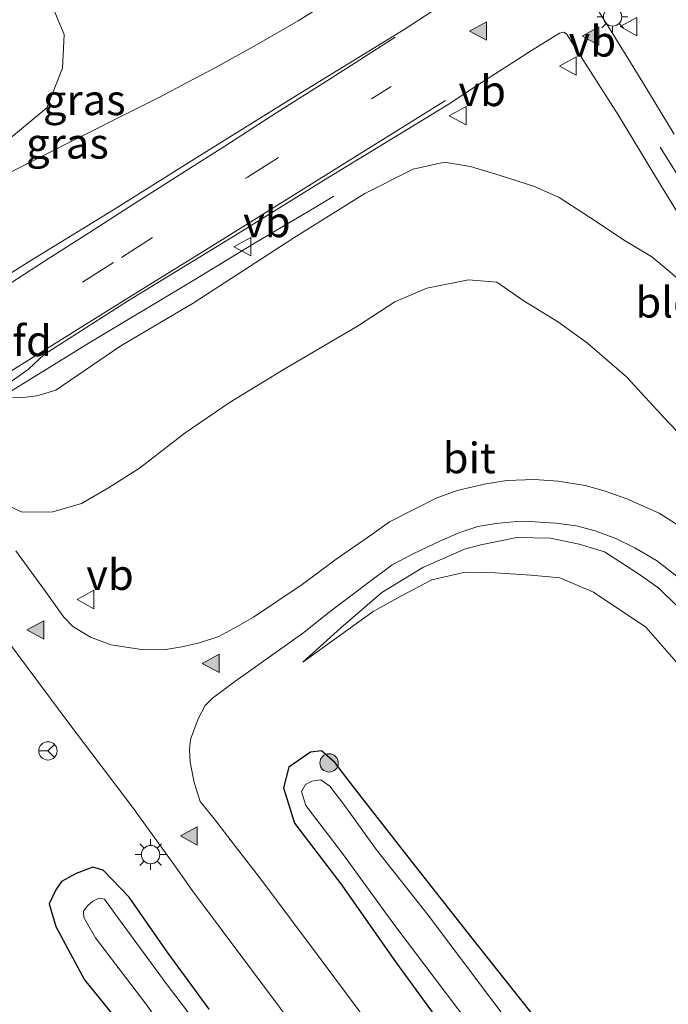
# Model space of a CAD drawing. Units: metres. Extents: x 120183 to 125705, y 500000 to 506250.
# Drawn here: x 123597 to 123650, y 501988 to 502068 of the extents above; entities that cross this region are included whole.
import ezdxf
from ezdxf.enums import TextEntityAlignment as Align

# ---------------------------------------------------------------- set-up
doc = ezdxf.new("R2010")
doc.units = ezdxf.units.M
doc.linetypes.add('VW-3-9_STREEP', pattern=[12, 3, -9])
doc.layers.get('0').update_dxf_attribs({"lineweight": 25})
for name, color, linetype, lineweight in [('B-ME-BV-GELEIDECONSTRUCTIE-GELEIDERAIL-L-B1', 213, 'BV-GELEIDERAIL', 18), ('B-ME-GR-BOOM-S-B1', 93, 'Continuous', 18), ('B-ME-GW-KRUINLIJN-L-B1', 93, 'Continuous', 18), ('B-ME-GW-TEENLIJN-L-B1', 93, 'Continuous', 18), ('B-ME-IE-GRASLAND-GV-B6', 93, 'Continuous', 18), ('B-ME-IE-INRICHTINGSELEMENT-GV-B6', 253, 'Continuous', 18), ('B-ME-IE-MEUBILAIR_WEGMEUBILAIR-LICHTMAST-S-B1', 8, 'Continuous', 18), ('B-ME-KW-LANDHOOFD-GV-B6', 173, 'Continuous', 18), ('B-ME-OG-WATER-GV-B6', 153, 'Continuous', 18), ('B-ME-VH-VERH_SOORT-BITUMEN-GV-B6', 8, 'IE-TERREINAFSCHEIDING-NATUURLIJK-HOUTWAL', 18), ('B-ME-VW-MARKERING-39STREEP-015-L-B1', 255, 'VW-3-9_STREEP', 18), ('B-ME-VW-MARKERING-STREEP-015-L-B1', 7, 'Continuous', 18), ('B-ME-VW-MARKERING-VLAKMARK-S-B1', 7, 'Continuous', 18), ('B-ME-VW-MEUBILAIR_WEGMEUBILAIR-RONA-S-B1', 8, 'Continuous', 18), ('B-ME-VW-MEUBILAIR_WEGMEUBILAIR-VERKEERSBORD-S-B1', 8, 'Continuous', 18)]:
    doc.layers.add(name, color=color, linetype=linetype, lineweight=lineweight)
doc.layers.add('B-ME-GW-INSTEEKWATERGANG-L-B1', color=10, linetype='Continuous')
doc.styles.add('NLCS-ISO', font='NLCS-ISO.TTF')
doc.linetypes.add('BV-GELEIDERAIL', pattern='A,10,-3,[108,NLCS.SHX,S=1,R=0,X=0,Y=0],-3', length=16)
doc.linetypes.add('IE-TERREINAFSCHEIDING-NATUURLIJK-HOUTWAL', pattern='A,7,-1.5,[67,NLCS.SHX,S=0.75,R=45,X=0,Y=0],-1.5,7,-1.5,[70,NLCS.SHX,S=0.75,R=0,X=0,Y=0],-1.5', length=20)

# ---------------------------------------------------------------- blocks, each defined once
blk = doc.blocks.new('verfsymbol')
for color in [252, 253]:
    blk.add_hatch(color=color).paths.add_polyline_path([(0.75, -0.625), (0, 0.75), (-0.75, -0.625)])
blk.add_lwpolyline([(0.75, -0.625), (0, 0.75), (-0.75, -0.625)], close=True)
blk = doc.blocks.new('boom')
h = blk.add_hatch(color=256)
edge = h.paths.add_edge_path()
edge.add_arc((0, 0), 0.75, 0, 360)
blk.add_circle((0, 0), 0.75)
blk = doc.blocks.new('lantaarnpaal')
for p, q in [((-0.884, 0.884), (-0.53, 0.53)), ((0, 0.75), (0, 1.25)), ((0.53, 0.53), (0.884, 0.884)), ((-0.75, 0), (-1.25, 0)), ((0.75, 0), (1.25, 0)), ((-0.53, -0.53), (-0.884, -0.884)), ((0, -0.75), (0, -1.25)), ((0.53, -0.53), (0.884, -0.884))]:
    blk.add_line(p, q)
blk.add_circle((0, 0), 0.75)
blk = doc.blocks.new('verkeersbord')
for p, q in [((0, 0.75), (-0.75, -0.625)), ((0.75, -0.625), (0, 0.75)), ((-0.75, -0.625), (0.75, -0.625))]:
    blk.add_line(p, q)
blk = doc.blocks.new('wegwijzer')
for q in [(-0.53, -0.53), (0, 0.75), (0.53, -0.53)]:
    blk.add_line((0, 0), q)
blk.add_circle((0, 0), 0.75)

msp = doc.modelspace()

# ---------------------------------------------------------------- linework, layer by layer
at = {"layer": 'B-ME-BV-GELEIDECONSTRUCTIE-GELEIDERAIL-L-B1'}
for points in [[(123585.896, 502049.898, 2.022), (123588.916, 502051.707, 1.989), (123591.002, 502052.912, 1.965), (123593.454, 502054.197, 1.92), (123598.877, 502056.949, 1.863), (123606.018, 502060.561, 1.839), (123608.855, 502061.978, 1.815), (123611.01, 502063.108, 1.803), (123613.256, 502064.295, 1.776), (123616.671, 502066.206, 1.758), (123620.072, 502068.171, 1.701), (123621.83, 502069.253, 1.599), (123623.662, 502070.28, 1.503), (123625.658, 502071.542, 1.329), (123627.06, 502072.446, 1.035)], [(123594.756, 502036.772, 2.091), (123602.906, 502041.763, 1.977), (123611.415, 502046.884, 1.959), (123616.566, 502050.01, 1.863), (123621.55, 502052.964, 1.644), (123623.003, 502053.827, 1.347)]]:
    msp.add_polyline3d(points, dxfattribs=at)
at = {"layer": 'B-ME-GW-INSTEEKWATERGANG-L-B1'}
for points in [[(123640.382, 501985.484, -3.614), (123634.323, 501993.146, -3.623), (123628.771, 502000.17, -3.767), (123624.606, 502005.53, -3.803), (123623.087, 502007.508, -3.812), (123621.991, 502008.462, -3.749), (123621.086, 502008.345, -3.752), (123619.326, 502007.133, -3.752), (123618.882, 502005.433, -3.716), (123619.793, 502002.537, -3.698), (123623.662, 501997.483, -3.71), (123627.908, 501991.401, -3.713), (123632.498, 501985.066, -3.599)], [(123612.796, 501987.343, -3.71), (123609.384, 501992.019, -3.743), (123606.274, 501996.488, -3.722), (123604.148, 501998.708, -3.683), (123603.295, 501998.939, -3.713), (123601.926, 501998.428, -3.725), (123600.745, 501997.79, -3.662), (123600.279, 501997.083, -3.635), (123599.731, 501995.939, -3.575), (123600.278, 501994.098, -3.518), (123602.612, 501989.743, -3.443), (123608.946, 501981.944, -3.569)]]:
    msp.add_polyline3d(points, dxfattribs=at)
at = {"layer": 'B-ME-GW-KRUINLIJN-L-B1'}
for points in [[(123586.856, 502050.941, 1.173), (123586.932, 502052.199, 1.11), (123588.618, 502053.744, 1.038), (123591.657, 502055.535, 0.981), (123596.352, 502058.402, 0.942), (123599.526, 502061.051, 0.879), (123600.808, 502064.306, 0.828), (123600.945, 502067.041, 0.81), (123599.648, 502070.197, 0.723)], [(123652.123, 502046.252, 0.777), (123648.993, 502048.861, 0.789), (123646.809, 502050.166, 0.816), (123643.888, 502052.119, 0.744), (123641.43, 502053.728, 0.672), (123639.409, 502054.608, 0.663), (123636.59, 502055.521, 0.738), (123634.184, 502056.243, 0.87), (123632.055, 502056.595, 0.999), (123629.493, 502056.039, 0.912), (123625.526, 502054.033, 0.975), (123619.744, 502050.405, 0.996), (123611.507, 502045.084, 1.041), (123605.589, 502041.593, 1.086), (123600.283, 502037.947, 1.125), (123598.724, 502037.5, 1.146), (123597.609, 502037.358, 1.137), (123596.725, 502037.341, 1.227)], [(123676.509, 501983.237, 0.066), (123672.297, 501989.594, -0.245), (123668.22, 501995.711, -0.506), (123663.686, 502002.546, -0.848), (123659.168, 502009.599, -1.214), (123655.62, 502014.426, -1.511), (123652.765, 502018.643, -1.793), (123649.58, 502021.762, -2.015), (123647.904, 502022.933, -2.12), (123645.131, 502024.74, -2.372), (123643.068, 502025.355, -2.477), (123640.714, 502025.865, -2.639), (123637.968, 502025.9, -2.861), (123635.024, 502025.324, -3.011), (123633.686, 502024.944, -3.065), (123630.27, 502023.446, -3.11), (123626.913, 502021.417, -3.2), (123623.564, 502018.53, -3.467), (123620.455, 502015.722, -3.494)]]:
    msp.add_polyline3d(points, dxfattribs=at)
at = {"layer": 'B-ME-GW-TEENLIJN-L-B1'}
for points in [[(123653.069, 502032.493, -2.42), (123650.021, 502035.675, -2.567), (123646.925, 502039.057, -2.717), (123643.736, 502041.813, -2.621), (123641.373, 502043.533, -2.693), (123638.473, 502045.28, -2.828), (123636.315, 502046.796, -2.789), (123634, 502046.976, -2.927), (123630.617, 502046.302, -3.035), (123627.988, 502045.195, -3.194), (123624.926, 502043.202, -3.224), (123618.934, 502039.664, -3.212), (123614.518, 502036.969, -3.176), (123610.849, 502034.482, -3.242), (123607.103, 502031.586, -3.371), (123604.584, 502029.965, -3.377), (123602.383, 502028.702, -3.458), (123600.027, 502028.001, -3.497), (123597.523, 502027.989, -3.584), (123595.661, 502028.816, -3.698)], [(123620.455, 502015.722, -3.494), (123626.224, 502019.859, -3.389), (123628.545, 502021.146, -3.356), (123631.016, 502022.445, -3.41), (123633.737, 502023.086, -3.35), (123636.203, 502023.02, -3.29), (123639.135, 502022.836, -3.248), (123641.464, 502022.605, -3.23), (123644.231, 502021.436, -2.843), (123648.503, 502018.565, -2.546), (123652.328, 502014.208, -2.504), (123656.551, 502006.86, -2.507), (123661.115, 501999.276, -2.462), (123667.332, 501989.01, -2.393), (123672.494, 501980.244, -2.342)]]:
    msp.add_polyline3d(points, dxfattribs=at)
at = {"layer": 'B-ME-IE-GRASLAND-GV-B6'}
for points in [[(123525.6, 502109.521, -2.513), (123526.947, 502108.674, -2.57), (123527.89, 502107.926, -2.639), (123528.77, 502107.298, -2.69), (123530.013, 502106.002, -2.726), (123533.25, 502101.862, -2.804), (123540.595, 502091.92, -3.11), (123546.562, 502083.917, -3.35), (123552.359, 502076.119, -3.473), (123559.457, 502066.705, -3.674), (123565.25, 502058.889, -3.689), (123568.878, 502053.984, -3.749), (123574.19, 502046.892, -3.776), (123586.923, 502029.731, -3.731), (123591.259, 502023.983, -3.743), (123594.568, 502019.789, -3.725), (123601.33, 502010.722, -3.68), (123606.538, 502003.868, -3.632), (123609.946, 501999.151, -3.656), (123611.46, 501997.02, -3.674), (123621.061, 501984.138, -3.635)], [(123650.819, 502058.89, 1.02), (123648.25, 502063.125, 1.113), (123646.033, 502066.753, 1.212), (123644.728, 502068.849, 1.245), (123644.715, 502069.126, 1.245), (123644.855, 502069.358, 1.245), (123646.861, 502070.851, 1.218), (123651.304, 502073.504, 1.149)], [(123631, 502068.929, 1.176), (123628.746, 502067.444, 1.221), (123619.942, 502062.057, 1.257), (123612.03, 502057.133, 1.317), (123604.857, 502052.625, 1.341), (123598.224, 502048.577, 1.338), (123593.612, 502045.678, 1.293), (123590.232, 502043.451, 1.341), (123585.872, 502049.879, 1.173), (123587.074, 502050.585, 1.173), (123586.856, 502050.941, 1.173), (123586.932, 502052.199, 1.11), (123588.618, 502053.744, 1.038), (123591.657, 502055.535, 0.981), (123596.352, 502058.402, 0.942), (123599.526, 502061.051, 0.879), (123600.808, 502064.306, 0.828), (123600.945, 502067.041, 0.81), (123599.648, 502070.197, 0.723)], [(123599.648, 502070.197, 0.723), (123600.945, 502067.041, 0.81), (123600.808, 502064.306, 0.828), (123599.526, 502061.051, 0.879), (123596.352, 502058.402, 0.942)], [(123594.499, 502037.159, 1.266), (123598.051, 502039.684, 1.344), (123599.307, 502040.866, 1.338), (123606.142, 502045.233, 1.362), (123614.962, 502050.64, 1.353), (123622.146, 502055.101, 1.284), (123632.34, 502061.319, 1.224), (123634.668, 502062.845, 1.224), (123639.163, 502065.735, 1.269), (123641.462, 502067.151, 1.239), (123641.801, 502067.244, 1.239), (123642.025, 502067.113, 1.239), (123643.36, 502065.015, 1.17), (123646.24, 502060.483, 1.104), (123649.548, 502055.021, 1.041), (123652.428, 502050.3, 0.981)], [(123596.725, 502037.341, 1.227), (123597.609, 502037.358, 1.137), (123598.724, 502037.5, 1.146), (123600.283, 502037.947, 1.125), (123605.589, 502041.593, 1.086), (123611.507, 502045.084, 1.041), (123619.744, 502050.405, 0.996), (123625.526, 502054.033, 0.975), (123629.493, 502056.039, 0.912), (123632.055, 502056.595, 0.999), (123634.184, 502056.243, 0.87), (123636.59, 502055.521, 0.738), (123639.409, 502054.608, 0.663), (123641.43, 502053.728, 0.672), (123643.888, 502052.119, 0.744), (123646.809, 502050.166, 0.816), (123648.993, 502048.861, 0.789), (123652.123, 502046.252, 0.777)], [(123652.123, 502046.252, 0.777), (123648.993, 502048.861, 0.789), (123646.809, 502050.166, 0.816), (123643.888, 502052.119, 0.744), (123641.43, 502053.728, 0.672), (123639.409, 502054.608, 0.663), (123636.59, 502055.521, 0.738), (123634.184, 502056.243, 0.87), (123632.055, 502056.595, 0.999), (123629.493, 502056.039, 0.912), (123625.526, 502054.033, 0.975), (123619.744, 502050.405, 0.996), (123611.507, 502045.084, 1.041), (123605.589, 502041.593, 1.086), (123600.283, 502037.947, 1.125), (123598.724, 502037.5, 1.146), (123597.609, 502037.358, 1.137), (123596.725, 502037.341, 1.227)], [(123653.069, 502032.493, -2.42), (123650.021, 502035.675, -2.567), (123646.925, 502039.057, -2.717), (123643.736, 502041.813, -2.621), (123641.373, 502043.533, -2.693), (123638.473, 502045.28, -2.828), (123636.315, 502046.796, -2.789), (123634, 502046.976, -2.927), (123630.617, 502046.302, -3.035), (123627.988, 502045.195, -3.194), (123624.926, 502043.202, -3.224), (123618.934, 502039.664, -3.212), (123614.518, 502036.969, -3.176), (123610.849, 502034.482, -3.242), (123607.103, 502031.586, -3.371), (123604.584, 502029.965, -3.377), (123602.383, 502028.702, -3.458), (123600.027, 502028.001, -3.497), (123597.523, 502027.989, -3.584), (123595.661, 502028.816, -3.698)], [(123595.661, 502028.816, -3.698), (123597.523, 502027.989, -3.584), (123600.027, 502028.001, -3.497), (123602.383, 502028.702, -3.458), (123604.584, 502029.965, -3.377), (123607.103, 502031.586, -3.371), (123610.849, 502034.482, -3.242), (123614.518, 502036.969, -3.176), (123618.934, 502039.664, -3.212), (123624.926, 502043.202, -3.224), (123627.988, 502045.195, -3.194), (123630.617, 502046.302, -3.035), (123634, 502046.976, -2.927), (123636.315, 502046.796, -2.789), (123638.473, 502045.28, -2.828), (123641.373, 502043.533, -2.693), (123643.736, 502041.813, -2.621), (123646.925, 502039.057, -2.717), (123650.021, 502035.675, -2.567), (123653.069, 502032.493, -2.42)], [(123651.464, 502026.69, -2.069), (123649.604, 502027.907, -2.216), (123646.964, 502029.086, -2.342), (123645.103, 502029.714, -2.417), (123643.556, 502030.163, -2.573), (123641.327, 502030.528, -2.57), (123639.418, 502030.645, -2.708), (123637.157, 502030.564, -2.774), (123635.419, 502030.291, -2.765), (123633.073, 502029.745, -2.954), (123631.374, 502029.137, -3.002), (123629.528, 502028.2, -3.107), (123627.559, 502027.203, -3.176), (123626.107, 502026.161, -3.281), (123623.19, 502024.13, -3.395), (123620.422, 502022.06, -3.506), (123616.433, 502019.395, -3.641), (123615.086, 502018.644, -3.602), (123613.594, 502017.803, -3.566), (123612.011, 502017.297, -3.575), (123610.574, 502016.967, -3.578), (123609.1, 502016.728, -3.641), (123607.276, 502016.74, -3.659), (123604.773, 502017.126, -3.632), (123603.108, 502017.756, -3.623), (123601.657, 502018.633, -3.659), (123600.925, 502019.393, -3.608), (123599.424, 502021.505, -3.626), (123597.016, 502024.821, -3.701)], [(123628.265, 501982.909, -3.413), (123621.97, 501991.37, -3.533), (123617.045, 501997.981, -3.536), (123615.049, 502000.544, -3.53), (123613.357, 502002.729, -3.557), (123612.066, 502004.324, -3.548), (123611.577, 502005.881, -3.62), (123611.259, 502007.53, -3.614), (123611.189, 502008.568, -3.569), (123611.294, 502009.38, -3.578), (123611.905, 502011.09, -3.581), (123612.474, 502012.161, -3.56), (123613.078, 502012.759, -3.56), (123614.999, 502014.176, -3.572), (123620.559, 502018.134, -3.539), (123622.494, 502019.694, -3.47), (123625.722, 502022.157, -3.416), (123627.756, 502023.67, -3.389), (123629.534, 502024.615, -3.2), (123631.715, 502025.644, -3.137), (123633.303, 502026.318, -3.053), (123634.785, 502026.809, -2.891), (123636.256, 502027.063, -2.792), (123637.96, 502027.212, -2.744), (123639.434, 502027.181, -2.693), (123641.147, 502027.077, -2.636), (123642.836, 502026.868, -2.513), (123644.373, 502026.464, -2.462), (123646.061, 502025.821, -2.393), (123647.617, 502025.077, -2.297), (123649.385, 502024.039, -2.228), (123651.07, 502022.725, -2.099)], [(123652.328, 502014.208, -2.504), (123648.503, 502018.565, -2.546), (123644.231, 502021.436, -2.843), (123641.464, 502022.605, -3.23), (123639.135, 502022.836, -3.248), (123636.203, 502023.02, -3.29), (123633.737, 502023.086, -3.35), (123631.016, 502022.445, -3.41), (123628.545, 502021.146, -3.356), (123626.224, 502019.859, -3.389), (123620.455, 502015.722, -3.494), (123623.564, 502018.53, -3.467), (123626.913, 502021.417, -3.2), (123630.27, 502023.446, -3.11), (123633.686, 502024.944, -3.065), (123635.024, 502025.324, -3.011), (123637.968, 502025.9, -2.861), (123640.714, 502025.865, -2.639), (123643.068, 502025.355, -2.477), (123645.131, 502024.74, -2.372), (123647.904, 502022.933, -2.12), (123649.58, 502021.762, -2.015), (123652.765, 502018.643, -1.793)], [(123652.765, 502018.643, -1.793), (123649.58, 502021.762, -2.015), (123647.904, 502022.933, -2.12), (123645.131, 502024.74, -2.372), (123643.068, 502025.355, -2.477), (123640.714, 502025.865, -2.639), (123637.968, 502025.9, -2.861), (123635.024, 502025.324, -3.011), (123633.686, 502024.944, -3.065), (123630.27, 502023.446, -3.11), (123626.913, 502021.417, -3.2), (123623.564, 502018.53, -3.467), (123620.455, 502015.722, -3.494), (123626.224, 502019.859, -3.389), (123628.545, 502021.146, -3.356), (123631.016, 502022.445, -3.41), (123633.737, 502023.086, -3.35), (123636.203, 502023.02, -3.29), (123639.135, 502022.836, -3.248), (123641.464, 502022.605, -3.23), (123644.231, 502021.436, -2.843), (123648.503, 502018.565, -2.546), (123652.328, 502014.208, -2.504)], [(123632.498, 501985.066, -3.599), (123627.908, 501991.401, -3.713), (123623.662, 501997.483, -3.71), (123619.793, 502002.537, -3.698), (123618.882, 502005.433, -3.716), (123619.326, 502007.133, -3.752), (123621.086, 502008.345, -3.752), (123621.991, 502008.462, -3.749), (123623.087, 502007.508, -3.812)], [(123640.382, 501985.484, -3.614), (123634.323, 501993.146, -3.623), (123628.771, 502000.17, -3.767), (123624.606, 502005.53, -3.803), (123623.087, 502007.508, -3.812), (123621.991, 502008.462, -3.749), (123621.086, 502008.345, -3.752), (123619.326, 502007.133, -3.752), (123618.882, 502005.433, -3.716), (123619.793, 502002.537, -3.698), (123623.662, 501997.483, -3.71), (123627.908, 501991.401, -3.713), (123632.498, 501985.066, -3.599)], [(123623.087, 502007.508, -3.812), (123624.606, 502005.53, -3.803), (123628.771, 502000.17, -3.767), (123634.323, 501993.146, -3.623), (123640.382, 501985.484, -3.614)], [(123640.732, 501981.733, -4.658), (123636.079, 501987.883, -4.658), (123630.724, 501995.02, -4.658), (123626.498, 502000.362, -4.658), (123623.902, 502003.971, -4.658), (123622.676, 502005.583, -4.658), (123621.932, 502006.083, -4.658), (123621.194, 502005.978, -4.658), (123620.674, 502005.717, -4.658), (123620.357, 502005.144, -4.658), (123620.704, 502003.98, -4.658), (123623.711, 502000.055, -4.658), (123627.902, 501994.277, -4.658), (123636.606, 501982.785, -4.658)], [(123608.946, 501981.944, -3.569), (123602.612, 501989.743, -3.443), (123600.278, 501994.098, -3.518), (123599.731, 501995.939, -3.575), (123600.279, 501997.083, -3.635), (123600.745, 501997.79, -3.662), (123601.926, 501998.428, -3.725), (123603.295, 501998.939, -3.713), (123604.148, 501998.708, -3.683), (123606.274, 501996.488, -3.722), (123609.384, 501992.019, -3.743), (123612.796, 501987.343, -3.71)], [(123612.796, 501987.343, -3.71), (123609.384, 501992.019, -3.743), (123606.274, 501996.488, -3.722), (123604.148, 501998.708, -3.683), (123603.295, 501998.939, -3.713), (123601.926, 501998.428, -3.725), (123600.745, 501997.79, -3.662), (123600.279, 501997.083, -3.635), (123599.731, 501995.939, -3.575), (123600.278, 501994.098, -3.518), (123602.612, 501989.743, -3.443), (123608.946, 501981.944, -3.569)], [(123612.194, 501985.648, -4.661), (123609.296, 501989.434, -4.661), (123605.091, 501995.152, -4.661), (123604.252, 501996.343, -4.661), (123603.806, 501996.415, -4.661), (123603.303, 501996.178, -4.661), (123602.875, 501995.779, -4.661), (123602.539, 501995.34, -4.661), (123602.569, 501994.825, -4.661), (123603.506, 501993.181, -4.661), (123607.634, 501987.774, -4.661), (123611.353, 501982.575, -4.661)]]:
    msp.add_polyline3d(points, dxfattribs=at)
at = {"layer": 'B-ME-OG-WATER-GV-B6'}
for points in [[(123636.606, 501982.785, -4.658), (123627.902, 501994.277, -4.658), (123623.711, 502000.055, -4.658), (123620.704, 502003.98, -4.658), (123620.357, 502005.144, -4.658), (123620.674, 502005.717, -4.658), (123621.194, 502005.978, -4.658), (123621.932, 502006.083, -4.658), (123622.676, 502005.583, -4.658), (123623.902, 502003.971, -4.658), (123626.498, 502000.362, -4.658), (123630.724, 501995.02, -4.658), (123636.079, 501987.883, -4.658), (123640.732, 501981.733, -4.658)], [(123611.353, 501982.575, -4.661), (123607.634, 501987.774, -4.661), (123603.506, 501993.181, -4.661), (123602.569, 501994.825, -4.661), (123602.539, 501995.34, -4.661), (123602.875, 501995.779, -4.661), (123603.303, 501996.178, -4.661), (123603.806, 501996.415, -4.661), (123604.252, 501996.343, -4.661), (123605.091, 501995.152, -4.661), (123609.296, 501989.434, -4.661), (123612.194, 501985.648, -4.661)]]:
    msp.add_polyline3d(points, dxfattribs=at)
at = {"layer": 'B-ME-VH-VERH_SOORT-BITUMEN-GV-B6'}
for points in [[(123621.061, 501984.138, -3.635), (123611.46, 501997.02, -3.674), (123609.946, 501999.151, -3.656), (123606.538, 502003.868, -3.632), (123601.33, 502010.722, -3.68), (123594.568, 502019.789, -3.725), (123591.259, 502023.983, -3.743), (123586.923, 502029.731, -3.731), (123574.19, 502046.892, -3.776), (123568.878, 502053.984, -3.749), (123565.25, 502058.889, -3.689), (123559.457, 502066.705, -3.674), (123552.359, 502076.119, -3.473), (123546.562, 502083.917, -3.35), (123540.595, 502091.92, -3.11)], [(123651.304, 502073.504, 1.149), (123646.861, 502070.851, 1.218), (123644.855, 502069.358, 1.245), (123644.715, 502069.126, 1.245), (123644.728, 502068.849, 1.245), (123646.033, 502066.753, 1.212), (123648.25, 502063.125, 1.113), (123650.819, 502058.89, 1.02)], [(123593.612, 502045.678, 1.293), (123598.224, 502048.577, 1.338), (123604.857, 502052.625, 1.341), (123612.03, 502057.133, 1.317), (123619.942, 502062.057, 1.257), (123628.746, 502067.444, 1.221), (123631, 502068.929, 1.176)], [(123652.428, 502050.3, 0.981), (123649.548, 502055.021, 1.041), (123646.24, 502060.483, 1.104), (123643.36, 502065.015, 1.17), (123642.025, 502067.113, 1.239), (123641.801, 502067.244, 1.239), (123641.462, 502067.151, 1.239), (123639.163, 502065.735, 1.269), (123634.668, 502062.845, 1.224), (123632.34, 502061.319, 1.224), (123622.146, 502055.101, 1.284), (123614.962, 502050.64, 1.353), (123606.142, 502045.233, 1.362), (123599.307, 502040.866, 1.338), (123598.051, 502039.684, 1.344), (123594.499, 502037.159, 1.266)], [(123597.016, 502024.821, -3.701), (123599.424, 502021.505, -3.626), (123600.925, 502019.393, -3.608), (123601.657, 502018.633, -3.659), (123603.108, 502017.756, -3.623), (123604.773, 502017.126, -3.632), (123607.276, 502016.74, -3.659), (123609.1, 502016.728, -3.641), (123610.574, 502016.967, -3.578), (123612.011, 502017.297, -3.575), (123613.594, 502017.803, -3.566), (123615.086, 502018.644, -3.602), (123616.433, 502019.395, -3.641), (123620.422, 502022.06, -3.506), (123623.19, 502024.13, -3.395), (123626.107, 502026.161, -3.281), (123627.559, 502027.203, -3.176), (123629.528, 502028.2, -3.107), (123631.374, 502029.137, -3.002), (123633.073, 502029.745, -2.954), (123635.419, 502030.291, -2.765), (123637.157, 502030.564, -2.774), (123639.418, 502030.645, -2.708), (123641.327, 502030.528, -2.57), (123643.556, 502030.163, -2.573), (123645.103, 502029.714, -2.417), (123646.964, 502029.086, -2.342), (123649.604, 502027.907, -2.216), (123651.464, 502026.69, -2.069)], [(123651.07, 502022.725, -2.099), (123649.385, 502024.039, -2.228), (123647.617, 502025.077, -2.297), (123646.061, 502025.821, -2.393), (123644.373, 502026.464, -2.462), (123642.836, 502026.868, -2.513), (123641.147, 502027.077, -2.636), (123639.434, 502027.181, -2.693), (123637.96, 502027.212, -2.744), (123636.256, 502027.063, -2.792), (123634.785, 502026.809, -2.891), (123633.303, 502026.318, -3.053), (123631.715, 502025.644, -3.137), (123629.534, 502024.615, -3.2), (123627.756, 502023.67, -3.389), (123625.722, 502022.157, -3.416), (123622.494, 502019.694, -3.47), (123620.559, 502018.134, -3.539), (123614.999, 502014.176, -3.572), (123613.078, 502012.759, -3.56), (123612.474, 502012.161, -3.56), (123611.905, 502011.09, -3.581), (123611.294, 502009.38, -3.578), (123611.189, 502008.568, -3.569), (123611.259, 502007.53, -3.614), (123611.577, 502005.881, -3.62), (123612.066, 502004.324, -3.548), (123613.357, 502002.729, -3.557), (123615.049, 502000.544, -3.53), (123617.045, 501997.981, -3.536), (123621.97, 501991.37, -3.533), (123628.265, 501982.909, -3.413)]]:
    msp.add_polyline3d(points, dxfattribs=at)
at = {"layer": 'B-ME-VW-MARKERING-39STREEP-015-L-B1'}
for points in [[(123592.307, 502040.387, 1.404), (123605.633, 502048.822, 1.428), (123615.944, 502055.376, 1.431), (123627.697, 502062.792, 1.314)], [(123689.441, 501975.96, 0.552), (123686.339, 501984.557, 0.603), (123683.202, 501992.77, 0.681), (123681.041, 501998.183, 0.732), (123678.757, 502003.585, 0.759), (123675.34, 502011.54, 0.756), (123672.906, 502016.761, 0.753), (123671.477, 502019.836, 0.792), (123669.207, 502024.53, 0.834), (123667.673, 502027.588, 0.834), (123666.225, 502030.255, 0.831), (123664.871, 502032.777, 0.849), (123662.081, 502037.484, 0.888), (123659.063, 502042.546, 0.942), (123655.824, 502047.814, 0.972), (123651.268, 502055.287, 1.041), (123646.35, 502063.188, 1.191)]]:
    msp.add_polyline3d(points, dxfattribs=at)
at = {"layer": 'B-ME-VW-MARKERING-STREEP-015-L-B1'}
for points in [[(123590.603, 502042.901, 1.353), (123593.959, 502045.027, 1.35), (123599.352, 502048.501, 1.359), (123602.958, 502050.79, 1.344), (123606.632, 502053.158, 1.368), (123611.116, 502056.031, 1.362), (123614.1, 502057.902, 1.35), (123618.348, 502060.67, 1.305), (123622.113, 502063.037, 1.305), (123626.112, 502065.611, 1.248), (123628.008, 502066.84, 1.221)], [(123632.135, 502061.65, 1.275), (123623.674, 502056.399, 1.275), (123613.688, 502050.156, 1.341), (123606.472, 502045.67, 1.353), (123599.067, 502041.056, 1.362), (123594.001, 502037.892, 1.356)]]:
    msp.add_polyline3d(points, dxfattribs=at)

# ---------------------------------------------------------------- block references
at = {"layer": 'B-ME-GR-BOOM-S-B1', "rotation": 90}
msp.add_blockref('boom', (123622.615, 502007.479, -3.611), dxfattribs=at)
at = {"layer": 'B-ME-IE-MEUBILAIR_WEGMEUBILAIR-LICHTMAST-S-B1', "rotation": 90}
for p in [(123645.79, 502068.483, 1.335), (123608.019, 501999.977, -3.578)]:
    msp.add_blockref('lantaarnpaal', p, dxfattribs=at)
at = {"layer": 'B-ME-VW-MARKERING-VLAKMARK-S-B1', "rotation": 90}
for p in [(123634.852, 502067.329, 1.293), (123644.043, 502066.919, 1.284), (123598.665, 502018.351, -3.644), (123612.993, 502015.618, -3.605), (123611.205, 502001.5, -3.593)]:
    msp.add_blockref('verfsymbol', p, dxfattribs=at)
at = {"layer": 'B-ME-VW-MEUBILAIR_WEGMEUBILAIR-RONA-S-B1', "rotation": 90}
msp.add_blockref('wegwijzer', (123599.627, 502008.461, -3.785), dxfattribs=at)
at = {"layer": 'B-ME-VW-MEUBILAIR_WEGMEUBILAIR-VERKEERSBORD-S-B1', "rotation": 90}
for p in [(123647.147, 502067.699, 1.131), (123642.191, 502064.457, 1.329), (123633.187, 502060.406, 1.167), (123615.584, 502049.691, 1.275), (123602.759, 502020.84, -3.41)]:
    msp.add_blockref('verkeersbord', p, dxfattribs=at)

# ---------------------------------------------------------------- texts
at = {"layer": 'B-ME-IE-GRASLAND-GV-B6', "ltscale": 0.2, "style": 'NLCS-ISO'}
for p in [(123602.6035, 502061.7), (123601.222, 502058.144)]:
    msp.add_text('gras', height=2.5, dxfattribs=at).set_placement(p, align=Align.MIDDLE_CENTER)
at = {"layer": 'B-ME-IE-INRICHTINGSELEMENT-GV-B6', "ltscale": 0.2, "style": 'NLCS-ISO'}
msp.add_text('bloembak', height=2.5, dxfattribs=at).set_placement((123655.707, 502045.1439), align=Align.MIDDLE_CENTER)
at = {"layer": 'B-ME-KW-LANDHOOFD-GV-B6', "ltscale": 0.2, "style": 'NLCS-ISO'}
msp.add_text('landhoofd', height=2.5, dxfattribs=at).set_placement((123591.6907, 502041.9976), align=Align.MIDDLE_CENTER)
at = {"layer": 'B-ME-VH-VERH_SOORT-BITUMEN-GV-B6', "ltscale": 0.2, "style": 'NLCS-ISO'}
msp.add_text('bit', height=2.5, dxfattribs=at).set_placement((123634.0718, 502032.4126), align=Align.MIDDLE_CENTER)
at = {"layer": 'B-ME-VW-MEUBILAIR_WEGMEUBILAIR-VERKEERSBORD-S-B1', "ltscale": 0.2, "style": 'NLCS-ISO'}
for p in [(123642.191, 502064.457, 1.329), (123633.187, 502060.406, 1.167), (123615.584, 502049.691, 1.275), (123602.759, 502020.84, -3.41)]:
    msp.add_text('vb', height=2.5, dxfattribs=at).set_placement(p, align=Align.BOTTOM_LEFT)

doc.saveas('drawing.dxf')
